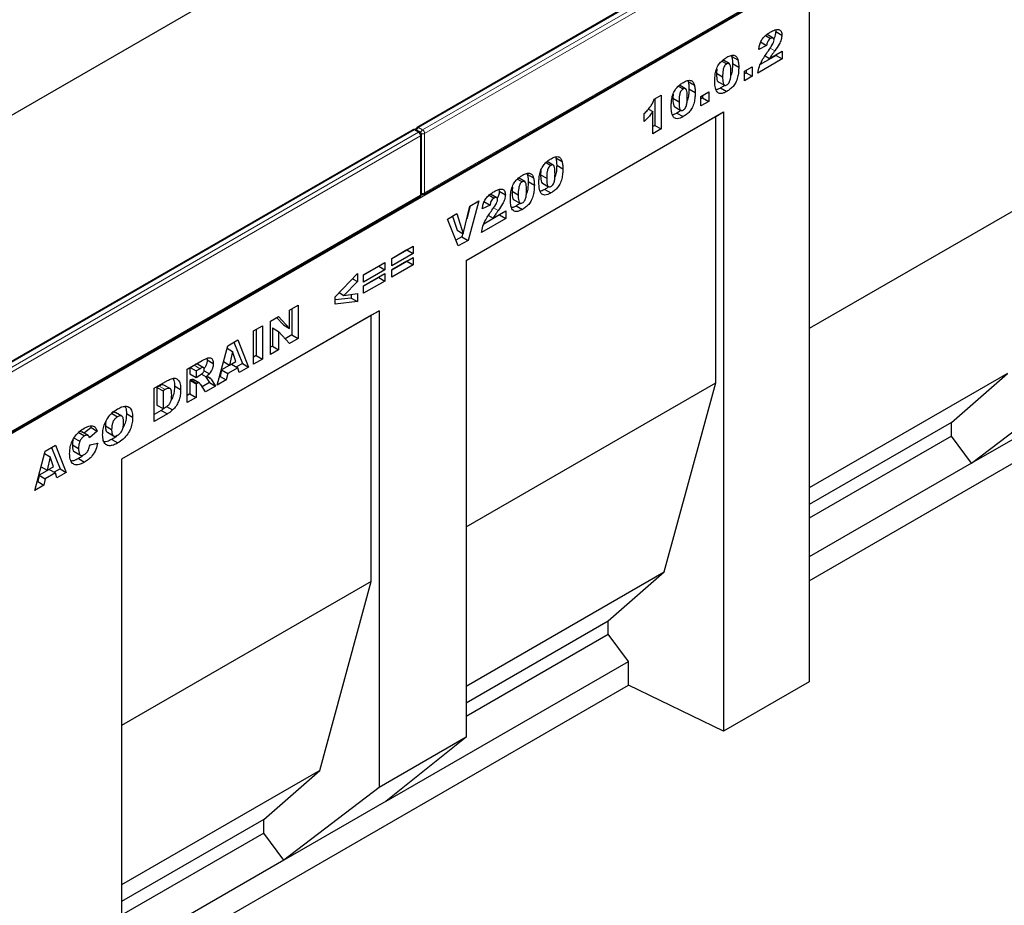
# Model space of a CAD drawing. Units: millimetres. Extents: x 0 to 420, y 0 to 297.
# Drawn here: x 121 to 155, y 34 to 65 of the extents above; entities that cross this region are included whole.
import ezdxf

# ---------------------------------------------------------------- set-up
doc = ezdxf.new("R2010")
doc.units = ezdxf.units.MM

msp = doc.modelspace()

# ---------------------------------------------------------------- linework, layer by layer
at = {"color": 7, "linetype": 'Continuous', "lineweight": 25}
for p, q in [((154.9363, 81.2069), (84.7914, 40.713)), ((169.9831, 81.4378), (134.7692, 61.1093)), ((170.3159, 79.1466), (99.6052, 38.3262)), ((135.0106, 58.8131), (170.2245, 79.1416)), ((148.2418, 65.1378), (148.2418, 42.0705)), ((146.7387, 64.2601), (146.91, 64.1612)), ((147.002, 64.1727), (146.7898, 64.2951)), ((147.0777, 64.4562), (147.0894, 64.4025)), ((147.0894, 64.4025), (147.3015, 64.28)), ((146.7744, 63.9196), (146.5044, 63.7881)), ((146.5623, 64.0421), (146.7744, 63.9196)), ((145.5628, 63.5822), (145.5776, 63.5462)), ((147.1022, 63.5818), (146.5593, 63.2683)), ((146.8765, 63.4737), (147.3144, 63.7265)), ((147.1022, 63.6041), (147.1022, 63.5818)), ((147.1022, 63.5818), (147.3144, 63.4593)), ((147.3144, 63.7265), (147.3144, 63.4593)), ((145.2392, 63.3868), (145.4039, 63.2917)), ((145.4882, 63.3021), (145.276, 63.4246)), ((145.5776, 63.5462), (145.7898, 63.4238)), ((145.6058, 63.298), (145.8179, 63.1756)), ((147.3144, 63.4593), (146.4787, 62.9769)), ((146.7206, 63.5637), (146.8765, 63.4737)), ((145.0621, 63.1127), (145.0529, 62.9715)), ((145.0529, 62.9715), (145.2651, 62.849)), ((146.0133, 63.0348), (146.2833, 63.1907)), ((146.0133, 62.7082), (146.0133, 63.0348)), ((146.0712, 62.9865), (146.0133, 62.9531)), ((146.0712, 63.0682), (146.0712, 62.9865)), ((146.0712, 62.9865), (146.2833, 62.8641)), ((146.2833, 63.1907), (146.2833, 62.8641)), ((143.9917, 62.4382), (143.7795, 62.5607)), ((144.0663, 62.7183), (144.0811, 62.6823)), ((144.0811, 62.6823), (144.2933, 62.5599)), ((145.1147, 62.6785), (145.3269, 62.5561)), ((146.2833, 62.8641), (146.0133, 62.7082)), ((143.5656, 62.2488), (143.5564, 62.1076)), ((143.7427, 62.5228), (143.9074, 62.4278)), ((144.1093, 62.4341), (144.3214, 62.3117)), ((144.5168, 62.1709), (144.7868, 62.3268)), ((144.7868, 62.3268), (144.7868, 62.0002)), ((145.1937, 62.4652), (145.4059, 62.3427)), ((142.9175, 62.079), (143.1489, 62.2126)), ((142.9367, 62.0902), (142.9367, 61.1771)), ((143.1489, 62.2126), (143.1489, 61.0546)), ((143.5564, 62.1076), (143.7686, 61.9851)), ((144.5168, 61.8443), (144.5168, 62.1709)), ((144.5747, 62.1226), (144.5168, 62.0892)), ((144.7868, 62.0002), (144.5168, 61.8443)), ((144.5747, 62.2043), (144.5747, 62.1226)), ((144.5747, 62.1226), (144.7868, 62.0002)), ((136.4564, 56.5379), (145.2961, 61.6409)), ((142.5703, 61.3145), (142.5703, 61.5817)), ((142.7198, 61.7401), (142.866, 61.6557)), ((142.866, 60.8913), (142.866, 61.6557)), ((143.6182, 61.8146), (143.8304, 61.6922)), ((143.6972, 61.6013), (143.9094, 61.4788)), ((145.0269, 61.4855), (145.2961, 61.6409)), ((145.2961, 61.6409), (145.2961, 40.37)), ((136.4564, 56.5379), (145.0269, 61.4855)), ((145.0269, 52.3402), (145.0269, 61.4855)), ((134.6277, 61.0276), (99.4138, 40.6991)), ((134.8692, 60.946), (134.7277, 61.0276)), ((142.9367, 61.1771), (142.866, 61.1363)), ((143.1489, 61.0546), (142.866, 60.8913)), ((142.9367, 61.1771), (143.1489, 61.0546)), ((134.9192, 58.818), (134.9192, 60.8594)), ((139.1992, 59.8999), (139.3639, 59.8049)), ((139.4482, 59.8153), (139.2361, 59.9378)), ((139.5228, 60.0954), (139.5377, 60.0594)), ((139.5377, 60.0594), (139.7498, 59.937)), ((138.5432, 59.5299), (138.558, 59.4939)), ((139.0221, 59.6259), (139.0129, 59.4847)), ((139.5658, 59.8112), (139.7779, 59.6888)), ((138.2196, 59.3344), (138.3842, 59.2394)), ((138.4685, 59.2498), (138.2564, 59.3722)), ((138.558, 59.4939), (138.7701, 59.3714)), ((138.5861, 59.2457), (138.7982, 59.1232)), ((139.0129, 59.4847), (139.2251, 59.3622)), ((139.0748, 59.1917), (139.2869, 59.0693)), ((137.5819, 58.9744), (137.5936, 58.9207)), ((137.5936, 58.9207), (137.8057, 58.7982)), ((138.0424, 59.0604), (138.0333, 58.9191)), ((138.0333, 58.9191), (138.2454, 58.7966)), ((139.1538, 58.9784), (139.3659, 58.8559)), ((156.8122, 59.1438), (148.2418, 54.1961)), ((99.6552, 38.4029), (134.8692, 58.7314)), ((136.8903, 58.5848), (136.5205, 57.2281)), ((136.5784, 58.4047), (136.8903, 58.5848)), ((137.0665, 58.5602), (137.2786, 58.4378)), ((137.2429, 58.7783), (137.4142, 58.6794)), ((137.5062, 58.6908), (137.294, 58.8133)), ((138.0951, 58.6262), (138.3072, 58.5037)), ((136.3568, 57.4542), (136.5784, 58.4047)), ((136.599, 58.4166), (136.4759, 57.965)), ((137.2786, 58.4378), (137.0086, 58.3063)), ((137.3807, 57.9919), (137.8186, 58.2447)), ((137.8186, 58.2447), (137.8186, 57.9775)), ((138.1741, 58.4128), (138.3862, 58.2904)), ((135.8104, 57.9614), (136.1318, 58.1469)), ((136.1869, 57.0355), (135.8104, 57.9614)), ((135.9867, 58.0631), (136.1447, 57.5767)), ((136.1318, 58.1469), (136.3568, 57.4542)), ((137.8186, 57.9775), (136.9829, 57.4951)), ((137.6064, 58.1), (137.0635, 57.7865)), ((137.2248, 58.0819), (137.3807, 57.9919)), ((137.6064, 58.1223), (137.6064, 58.1)), ((137.6064, 58.1), (137.8186, 57.9775)), ((136.1447, 57.5767), (136.3568, 57.4542)), ((136.3084, 57.3506), (136.1062, 57.2339)), ((136.5205, 57.2281), (136.1869, 57.0355)), ((136.3394, 57.4643), (136.3084, 57.3506)), ((136.3084, 57.3506), (136.5205, 57.2281)), ((133.8999, 56.6061), (134.6327, 57.0291)), ((134.4206, 56.8992), (133.8999, 56.5986)), ((134.4206, 56.9067), (134.4206, 56.8992)), ((134.4206, 56.8992), (134.6327, 56.7767)), ((134.6327, 57.0291), (134.6327, 56.7767)), ((134.6327, 56.7767), (133.8999, 56.3537)), ((133.8999, 56.2201), (134.6327, 56.6431)), ((133.8999, 56.3537), (133.8999, 56.6061)), ((134.4206, 56.5132), (133.8999, 56.2126)), ((134.4206, 56.5207), (134.4206, 56.5132)), ((134.4206, 56.5132), (134.6327, 56.3907)), ((134.6327, 56.6431), (134.6327, 56.3907)), ((136.4564, 56.5379), (136.4564, 40.1662)), ((132.9331, 56.048), (133.6659, 56.471)), ((133.4538, 56.3411), (132.9331, 56.0405)), ((133.6659, 56.2186), (132.9331, 55.7956)), ((133.4538, 56.3485), (133.4538, 56.3411)), ((133.4538, 56.3411), (133.6659, 56.2186)), ((133.6659, 56.471), (133.6659, 56.2186)), ((134.6327, 56.3907), (133.8999, 55.9677)), ((133.8999, 55.9677), (133.8999, 56.2201)), ((131.9535, 55.2929), (132.7248, 56.091)), ((132.7248, 55.8134), (132.256, 55.3379)), ((132.5526, 55.9128), (132.7248, 55.8134)), ((132.7248, 56.091), (132.7248, 55.8134)), ((132.9331, 55.662), (133.6659, 56.085)), ((132.9331, 55.7956), (132.9331, 56.048)), ((133.4538, 55.9551), (132.9331, 55.6545)), ((133.6659, 55.8326), (132.9331, 55.4096)), ((133.4538, 55.9625), (133.4538, 55.9551)), ((133.4538, 55.9551), (133.6659, 55.8326)), ((133.6659, 56.085), (133.6659, 55.8326)), ((132.9331, 55.4096), (132.9331, 55.662)), ((148.2418, 45.5403), (165.5986, 55.5602)), ((131.9535, 55.0361), (131.9535, 55.2929)), ((132.5127, 55.2485), (131.9535, 55.1833)), ((132.7248, 55.126), (131.9535, 55.0361)), ((132.0897, 55.4339), (132.256, 55.3379)), ((132.256, 55.3379), (132.7248, 55.4021)), ((132.5127, 55.373), (132.5127, 55.2485)), ((132.5127, 55.2485), (132.7248, 55.126)), ((132.7248, 55.4021), (132.7248, 55.126)), ((133.4647, 54.8109), (124.6251, 49.7078)), ((130.3901, 54.8323), (130.6858, 55.003)), ((130.3901, 54.1999), (130.3901, 54.8323)), ((130.4737, 54.8805), (130.4737, 53.9823)), ((130.6858, 55.003), (130.6858, 53.8598)), ((133.1956, 54.6554), (133.4647, 54.8109)), ((133.4647, 54.8109), (133.4647, 38.4392)), ((133.1956, 54.6554), (124.6251, 49.7078)), ((129.7344, 54.4538), (130.0153, 54.6159)), ((129.7344, 53.3106), (129.7344, 54.4538)), ((129.9483, 54.5772), (130.178, 54.3224)), ((130.0153, 54.6159), (130.3901, 54.1999)), ((133.1956, 45.5102), (133.1956, 54.6554)), ((129.1533, 54.1183), (129.4619, 54.2964)), ((129.1533, 52.9751), (129.1533, 54.1183)), ((129.2497, 54.174), (129.2497, 53.2757)), ((129.4619, 54.2964), (129.4619, 53.1533)), ((129.8051, 54.2252), (129.8051, 53.5964)), ((129.8051, 54.2252), (130.0173, 54.1028)), ((130.178, 54.3224), (130.3901, 54.1999)), ((128.2665, 53.6063), (128.6146, 53.8073)), ((128.6146, 53.8073), (128.9836, 52.8772)), ((130.0173, 54.1028), (130.0173, 53.4739)), ((130.3901, 53.6891), (130.0173, 54.1028)), ((130.4737, 53.9823), (130.2449, 53.8502)), ((130.6858, 53.8598), (130.3901, 53.6891)), ((130.4737, 53.9823), (130.6858, 53.8598)), ((127.9037, 52.2537), (128.2665, 53.6063)), ((128.2444, 53.5239), (128.4372, 53.4126)), ((128.4815, 53.7305), (128.7715, 52.9996)), ((129.8051, 53.5964), (129.7344, 53.5555)), ((130.0173, 53.4739), (129.7344, 53.3106)), ((129.8051, 53.5964), (130.0173, 53.4739)), ((126.8726, 52.8017), (127.3862, 53.0982)), ((127.551, 53.1774), (127.5604, 53.1249)), ((127.5604, 53.1249), (127.7725, 53.0025)), ((128.4372, 53.4126), (128.3323, 52.9466)), ((128.5463, 53.0701), (128.4372, 53.4126)), ((129.2497, 53.2757), (129.1533, 53.2201)), ((129.4619, 53.1533), (129.1533, 52.9751)), ((129.2497, 53.2757), (129.4619, 53.1533)), ((126.8726, 51.6585), (126.8726, 52.8017)), ((126.969, 52.8573), (126.969, 52.642)), ((126.9754, 52.861), (127.1811, 52.7422)), ((127.3173, 52.8209), (127.1811, 52.7422)), ((127.4397, 52.8561), (127.2275, 52.9786)), ((128.0549, 52.779), (128.0049, 52.5571)), ((128.3996, 52.978), (128.0549, 52.779)), ((128.0549, 52.779), (128.2671, 52.6565)), ((128.1221, 53.068), (128.3323, 52.9466)), ((128.6118, 52.8555), (128.2671, 52.6565)), ((128.3323, 52.9466), (128.5463, 53.0701)), ((128.3996, 52.978), (128.6118, 52.8555)), ((128.7715, 52.9996), (128.5668, 52.8815)), ((128.6618, 52.6914), (128.6118, 52.8555)), ((128.9836, 52.8772), (128.6618, 52.6914)), ((128.7715, 52.9996), (128.9836, 52.8772)), ((126.969, 52.642), (127.1811, 52.5196)), ((126.9961, 52.435), (126.969, 52.4193)), ((126.969, 52.4193), (126.969, 51.9591)), ((126.969, 52.4193), (127.1811, 52.2969)), ((126.9961, 52.435), (127.2082, 52.3125)), ((127.0822, 52.4447), (127.0712, 52.4521)), ((127.0712, 52.4521), (127.2834, 52.3297)), ((127.2956, 52.3243), (127.0834, 52.4467)), ((127.1811, 52.7422), (127.1811, 52.5196)), ((127.1811, 52.5196), (127.3119, 52.595)), ((127.3633, 52.6326), (127.5268, 52.5382)), ((127.4562, 52.7518), (127.6371, 52.6473)), ((127.5053, 52.5506), (127.6375, 52.345)), ((127.6968, 52.4602), (127.8497, 52.2226)), ((128.217, 52.4346), (127.9037, 52.2537)), ((128.0049, 52.5571), (127.9814, 52.5435)), ((128.0049, 52.5571), (128.217, 52.4346)), ((128.2671, 52.6565), (128.217, 52.4346)), ((155.0436, 52.6516), (148.2418, 48.725)), ((153.1212, 50.9699), (155.0436, 52.6516)), ((125.7386, 52.147), (126.194, 52.4099)), ((125.7386, 51.0039), (125.7386, 52.147)), ((125.9108, 52.2241), (125.835, 52.1804)), ((125.835, 52.1804), (125.835, 51.5717)), ((125.835, 52.1804), (126.0472, 52.0579)), ((126.1229, 52.1017), (126.0472, 52.0579)), ((126.2866, 52.1372), (126.0745, 52.2596)), ((126.4393, 52.2288), (126.6514, 52.1064)), ((127.2082, 52.3125), (127.1811, 52.2969)), ((127.1811, 52.2969), (127.1811, 51.8366)), ((127.5015, 52.0216), (127.3388, 52.2742)), ((127.6375, 52.345), (127.3865, 52.2001)), ((127.8497, 52.2226), (127.5015, 52.0216)), ((127.6375, 52.345), (127.8497, 52.2226)), ((136.4564, 47.3926), (145.0269, 52.3402)), ((143.2582, 45.8481), (145.0269, 52.3402)), ((126.0472, 52.0579), (126.0472, 51.4492)), ((126.969, 51.9591), (126.8726, 51.9034)), ((127.1811, 51.8366), (126.8726, 51.6585)), ((126.969, 51.9591), (127.1811, 51.8366)), ((153.8132, 49.5732), (157.0814, 52.0728)), ((125.835, 51.5717), (126.0472, 51.4492)), ((126.0472, 51.4492), (126.1217, 51.4923)), ((126.1645, 51.5257), (126.3766, 51.4033)), ((157.2848, 51.5773), (153.8132, 49.5732)), ((124.2719, 51.2928), (124.484, 51.1704)), ((124.6281, 51.1903), (124.416, 51.3128)), ((124.7885, 51.2805), (125.0007, 51.158)), ((125.9819, 51.3893), (125.7386, 51.2488)), ((126.194, 51.2668), (125.7386, 51.0039)), ((125.9819, 51.3893), (126.194, 51.2668)), ((123.5774, 50.7992), (123.3415, 50.6014)), ((123.5521, 50.8498), (123.5774, 50.7992)), ((123.5774, 50.7992), (123.7896, 50.6767)), ((124.0686, 50.8556), (124.2807, 50.7331)), ((153.1212, 50.9699), (148.2418, 48.1531)), ((153.1212, 50.5069), (153.1212, 50.9699)), ((122.976, 50.4503), (123.1881, 50.3279)), ((123.1337, 50.6358), (123.3458, 50.5133)), ((123.4706, 50.5269), (123.2584, 50.6493)), ((123.7896, 50.6767), (123.5196, 50.4503)), ((124.1333, 50.6368), (124.3455, 50.5144)), ((124.2847, 50.3946), (124.4968, 50.2722)), ((153.1212, 50.5069), (148.2418, 47.6901)), ((153.8132, 49.5732), (153.1212, 50.5069)), ((122.0028, 49.9904), (122.3509, 50.1914)), ((122.2178, 50.1145), (122.5078, 49.3837)), ((122.3509, 50.1914), (122.7199, 49.2612)), ((122.9346, 50.2063), (123.1468, 50.0839)), ((123.5325, 50.2054), (123.8024, 50.2675)), ((121.64, 48.6378), (122.0028, 49.9904)), ((121.9807, 49.908), (122.1735, 49.7967)), ((122.1735, 49.7967), (122.0687, 49.3307)), ((122.2826, 49.4542), (122.1735, 49.7967)), ((122.9946, 49.9728), (123.2067, 49.8504)), ((123.1413, 49.7346), (123.3535, 49.6121)), ((121.8584, 49.452), (122.0687, 49.3307)), ((122.0687, 49.3307), (122.2826, 49.4542)), ((122.5078, 49.3837), (122.3031, 49.2655)), ((122.5078, 49.3837), (122.7199, 49.2612)), ((124.6251, 49.7078), (124.6251, 28.4369)), ((153.8132, 49.5732), (148.2418, 46.3568)), ((121.7912, 49.163), (121.7412, 48.9412)), ((122.136, 49.362), (121.7912, 49.163)), ((121.7912, 49.163), (122.0034, 49.0406)), ((122.0034, 49.0406), (121.9534, 48.8187)), ((122.3481, 49.2396), (122.0034, 49.0406)), ((122.136, 49.362), (122.3481, 49.2396)), ((122.3981, 49.0755), (122.3481, 49.2396)), ((122.7199, 49.2612), (122.3981, 49.0755)), ((121.9534, 48.8187), (121.64, 48.6378)), ((121.7412, 48.9412), (121.7177, 48.9276)), ((121.7412, 48.9412), (121.9534, 48.8187)), ((136.4564, 41.9215), (143.2582, 45.8481)), ((141.3358, 44.1664), (143.2582, 45.8481)), ((133.1956, 45.5102), (124.6251, 40.5625)), ((131.4269, 39.018), (133.1956, 45.5102)), ((136.4564, 41.3496), (141.3358, 44.1664)), ((141.3358, 43.7034), (141.3358, 44.1664)), ((136.4564, 40.8866), (141.3358, 43.7034)), ((142.0279, 42.7696), (141.3358, 43.7034)), ((133.7141, 37.9702), (142.0279, 42.7696)), ((142.0279, 41.9531), (142.0279, 42.7696)), ((124.6251, 31.9067), (142.0279, 41.9531)), ((145.2961, 40.37), (142.0279, 41.9531)), ((148.2418, 42.0705), (145.2961, 40.37)), ((136.4564, 40.1662), (133.4647, 38.4392)), ((136.4564, 40.1662), (133.7141, 37.9702)), ((131.4269, 39.018), (124.6251, 35.0914)), ((129.5045, 37.3363), (131.4269, 39.018)), ((133.4647, 38.4392), (130.1966, 35.9396)), ((133.7141, 37.9702), (130.1966, 35.9396)), ((129.5045, 37.3363), (124.6251, 34.5195)), ((129.5045, 36.8733), (129.5045, 37.3363)), ((129.5045, 36.8733), (124.6251, 34.0565)), ((130.1966, 35.9396), (129.5045, 36.8733)), ((130.1966, 35.9396), (124.6251, 32.7232))]:
    msp.add_line(p, q, dxfattribs=at)
at = {"color": 8, "linetype": 'Continuous', "lineweight": 18}
for p, q in [((170.0331, 81.4329), (134.8192, 61.1043)), ((134.9606, 61.0227), (170.1745, 81.3512)), ((170.2452, 81.2288), (135.0313, 60.9002)), ((135.0313, 58.8588), (170.2452, 79.1874)), ((146.8931, 63.8276), (147.0544, 63.7345)), ((134.6777, 61.0227), (99.4638, 40.6941)), ((99.6052, 40.6125), (134.8192, 60.941)), ((134.8192, 60.941), (134.6777, 61.0227)), ((134.8192, 61.1043), (134.9606, 61.0227)), ((135.0313, 60.9002), (135.0313, 58.8588)), ((134.8899, 60.8186), (99.676, 40.49)), ((134.8899, 58.7772), (134.8899, 60.8186)), ((99.676, 38.4486), (134.8899, 58.7772)), ((137.3973, 58.3458), (137.5586, 58.2526)), ((127.1116, 52.9396), (127.3173, 52.8209)), ((127.5556, 52.5417), (127.6968, 52.4602)), ((125.9108, 52.2241), (126.1229, 52.1017))]:
    msp.add_line(p, q, dxfattribs=at)
at = {"color": 7, "linetype": 'Continuous', "lineweight": 25}
for centre, start, end in [((134.6777, 60.941), 60.00269, 119.99731), ((134.8192, 61.0227), 119.99731, 174.73073), ((134.8192, 60.8594), 0, 60.00269), ((134.8192, 58.818), 299.99731, 0), ((134.9606, 58.8997), 245.2639, 299.99731)]:
    msp.add_arc(centre, 0.1, start, end, dxfattribs=at)
at = {"color": 8, "linetype": 'Continuous', "lineweight": 18}
for centre, radius, start, end in [((134.6484, 60.9818), 0.0503, 54.38242, 114.30712), ((134.707, 60.9818), 0.0503, 65.69288, 125.61758), ((134.9052, 60.9722), 0.1576, 123.07926, 164.98026), ((134.7899, 61.0634), 0.0503, 54.38242, 114.30712), ((134.8485, 60.9001), 0.0503, 65.69288, 125.61758), ((134.7364, 60.8116), 0.1537, 2.60548, 57.39452), ((135.0465, 60.8907), 0.1575, 123.04656, 166.79201), ((134.9599, 61.0406), 0.1575, 253.21015, 296.94902), ((134.8778, 60.8932), 0.1537, 2.60548, 57.39452), ((134.8691, 60.8644), 0.0503, 294.37466, 354.3052), ((134.9599, 58.9994), 0.1577, 255.02063, 296.9163), ((134.9837, 58.8528), 0.048, 304.05635, 7.25583), ((134.8409, 58.7718), 0.0493, 305.01333, 6.29885), ((134.8691, 58.823), 0.0503, 294.37466, 354.3052)]:
    msp.add_arc(centre, radius, start, end, dxfattribs=at)
at = {"color": 7, "linetype": 'Continuous', "lineweight": 25}
for points, knots in [([(146.5044, 63.7881), (146.5106, 63.8321), (146.5228, 63.9199), (146.5709, 64.0606), (146.661, 64.1965), (146.7774, 64.3035), (146.8611, 64.3543), (146.903, 64.3798)], [0, 0, 0, 0, 0.1870782, 0.3734517, 0.5597573, 0.7794419, 1, 1, 1, 1]), ([(146.903, 64.3798), (146.9548, 64.4084), (147.0582, 64.4653), (147.1968, 64.4841), (147.2863, 64.4124), (147.2965, 64.3242), (147.3015, 64.28)], [0, 0, 0, 0, 0.2815196, 0.5606725, 0.7803574, 1, 1, 1, 1]), ([(147.0894, 64.4025), (147.0852, 64.3512), (147.0784, 64.2684), (147.0366, 64.1828), (147.0208, 64.1503)], [0, 0, 0, 0, 0.6205271, 1, 1, 1, 1]), ([(147.3015, 64.28), (147.2962, 64.2289), (147.2854, 64.1264), (147.1941, 63.9316), (147.1075, 63.8093), (147.0544, 63.7345)], [0, 0, 0, 0, 0.2791343, 0.5589666, 1, 1, 1, 1]), ([(146.91, 64.1612), (146.8895, 64.1472), (146.8485, 64.1192), (146.7899, 64.0264), (146.7803, 63.9601), (146.7744, 63.9196)], [0, 0, 0, 0, 0.2805495, 0.5594483, 1, 1, 1, 1]), ([(146.8365, 63.7429), (146.8818, 63.8073), (146.9449, 63.8969), (147.0168, 64.0241), (147.0266, 64.0804), (147.0315, 64.1084)], [0, 0, 0, 0, 0.5616127, 0.7817748, 1, 1, 1, 1]), ([(147.0315, 64.1084), (147.0291, 64.1264), (147.0241, 64.1625), (146.9889, 64.1817), (146.9498, 64.1813), (146.9233, 64.1679), (146.91, 64.1612)], [0, 0, 0, 0, 0.2789123, 0.5585922, 0.7791416, 1, 1, 1, 1]), ([(145.4133, 63.5198), (145.4609, 63.5451), (145.5559, 63.5954), (145.6771, 63.5931), (145.7565, 63.5283), (145.7787, 63.4586), (145.7898, 63.4238)], [0, 0, 0, 0, 0.28047547, 0.55956549, 0.77964098, 1, 1, 1, 1]), ([(146.4787, 62.9769), (146.491, 63.05), (146.5157, 63.1962), (146.6433, 63.4657), (146.7632, 63.6377), (146.8365, 63.7429)], [0, 0, 0, 0, 0.2795582, 0.5592499, 1, 1, 1, 1]), ([(147.0544, 63.7345), (147.0333, 63.7058), (146.9985, 63.6587), (146.9506, 63.5922), (146.9125, 63.5336), (146.8885, 63.4937), (146.8765, 63.4737)], [0, 0, 0, 0, 0.3400225, 0.56003033, 0.78000434, 1, 1, 1, 1]), ([(144.9951, 62.6966), (144.9963, 62.7518), (144.9989, 62.8622), (145.0263, 63.0387), (145.0912, 63.2135), (145.1945, 63.3519), (145.3021, 63.4506), (145.3762, 63.4968), (145.4133, 63.5198)], [0, 0, 0, 0, 0.1871595, 0.3740638, 0.5598195, 0.7062514, 0.8530013, 1, 1, 1, 1]), ([(145.4039, 63.2917), (145.3878, 63.2808), (145.3557, 63.259), (145.3019, 63.1821), (145.2664, 63.0332), (145.2656, 62.9228), (145.2651, 62.849)], [0, 0, 0, 0, 0.1249457, 0.2496022, 0.4981877, 1, 1, 1, 1]), ([(145.5479, 63.0039), (145.5477, 63.0794), (145.5474, 63.1922), (145.5082, 63.2999), (145.4533, 63.315), (145.4203, 63.2995), (145.4039, 63.2917)], [0, 0, 0, 0, 0.5018863, 0.7503493, 0.8750599, 1, 1, 1, 1]), ([(145.6058, 63.298), (145.6039, 63.2424), (145.6001, 63.1312), (145.5858, 62.9913), (145.5531, 62.9084), (145.5446, 62.8868)], [0, 0, 0, 0, 0.4255124, 0.8505798, 1, 1, 1, 1]), ([(145.5776, 63.5462), (145.5868, 63.5027), (145.603, 63.4248), (145.6049, 63.3368), (145.6058, 63.298)], [0, 0, 0, 0, 0.5599148, 1, 1, 1, 1]), ([(145.7898, 63.4238), (145.7989, 63.3802), (145.8152, 63.3024), (145.8171, 63.2143), (145.8179, 63.1756)], [0, 0, 0, 0, 0.5599148, 1, 1, 1, 1]), ([(145.0529, 62.9715), (145.0545, 62.9002), (145.057, 62.7935), (145.0849, 62.6885), (145.1132, 62.6812), (145.1157, 62.6806)], [0, 0, 0, 0, 0.6480464, 0.969235, 1, 1, 1, 1]), ([(145.4055, 62.5652), (145.4214, 62.5762), (145.4532, 62.5982), (145.4934, 62.6546), (145.5191, 62.7163), (145.5387, 62.7975), (145.5467, 62.8936), (145.5475, 62.9671), (145.5479, 63.0039)], [0, 0, 0, 0, 0.1246586, 0.2492333, 0.3740938, 0.4992288, 0.7494817, 1, 1, 1, 1]), ([(145.8179, 63.1756), (145.8166, 63.1199), (145.8141, 63.0086), (145.7867, 62.8311), (145.7277, 62.6556), (145.6268, 62.5115), (145.5179, 62.4125), (145.4432, 62.366), (145.4059, 62.3427)], [0, 0, 0, 0, 0.18711741, 0.37403908, 0.56018503, 0.70637362, 0.85304633, 1, 1, 1, 1]), ([(143.4986, 61.8327), (143.4998, 61.8879), (143.5024, 61.9983), (143.5298, 62.1748), (143.5947, 62.3496), (143.698, 62.488), (143.8056, 62.5867), (143.8797, 62.6328), (143.9168, 62.6559)], [0, 0, 0, 0, 0.1871595, 0.3740638, 0.5598195, 0.7062514, 0.8530013, 1, 1, 1, 1]), ([(143.9168, 62.6559), (143.9644, 62.6812), (144.0594, 62.7315), (144.1806, 62.7292), (144.26, 62.6644), (144.2822, 62.5947), (144.2933, 62.5599)], [0, 0, 0, 0, 0.2804755, 0.5595655, 0.779641, 1, 1, 1, 1]), ([(144.0811, 62.6823), (144.0903, 62.6388), (144.1065, 62.5609), (144.1084, 62.4729), (144.1093, 62.4341)], [0, 0, 0, 0, 0.5599148, 1, 1, 1, 1]), ([(144.2933, 62.5599), (144.3024, 62.5163), (144.3187, 62.4385), (144.3206, 62.3504), (144.3214, 62.3117)], [0, 0, 0, 0, 0.5599148, 1, 1, 1, 1]), ([(145.072, 62.3295), (145.0564, 62.356), (145.0251, 62.409), (145.0009, 62.5355), (144.9973, 62.6355), (144.9951, 62.6966)], [0, 0, 0, 0, 0.2795727, 0.5597722, 1, 1, 1, 1]), ([(145.2651, 62.849), (145.2654, 62.7752), (145.266, 62.6648), (145.3051, 62.5614), (145.3571, 62.5431), (145.3894, 62.5578), (145.4055, 62.5652)], [0, 0, 0, 0, 0.50174567, 0.75042377, 0.87517189, 1, 1, 1, 1]), ([(143.9074, 62.4278), (143.8913, 62.4169), (143.8592, 62.3951), (143.8054, 62.3182), (143.7699, 62.1693), (143.7691, 62.0589), (143.7686, 61.9851)], [0, 0, 0, 0, 0.1249457, 0.2496022, 0.4981877, 1, 1, 1, 1]), ([(144.0514, 62.14), (144.0512, 62.2155), (144.0509, 62.3282), (144.0118, 62.436), (143.9568, 62.4511), (143.9239, 62.4356), (143.9074, 62.4278)], [0, 0, 0, 0, 0.50188626, 0.75034934, 0.87505985, 1, 1, 1, 1]), ([(144.3214, 62.3117), (144.3201, 62.256), (144.3176, 62.1447), (144.2902, 61.9672), (144.2312, 61.7916), (144.1303, 61.6476), (144.0214, 61.5486), (143.9467, 61.5021), (143.9094, 61.4788)], [0, 0, 0, 0, 0.1871174, 0.3740391, 0.560185, 0.7063736, 0.8530463, 1, 1, 1, 1]), ([(144.1093, 62.4341), (144.1074, 62.3785), (144.1036, 62.2673), (144.0893, 62.1274), (144.0566, 62.0444), (144.0481, 62.0229)], [0, 0, 0, 0, 0.4255124, 0.8505798, 1, 1, 1, 1]), ([(145.1937, 62.4652), (145.1573, 62.4442), (145.1028, 62.4128), (145.0519, 62.4052), (145.035, 62.4026)], [0, 0, 0, 0, 0.66749728, 1, 1, 1, 1]), ([(145.4059, 62.3427), (145.3698, 62.3233), (145.2978, 62.2846), (145.2006, 62.2634), (145.1235, 62.2809), (145.0892, 62.3133), (145.072, 62.3295)], [0, 0, 0, 0, 0.2803107, 0.5598886, 0.7799214, 1, 1, 1, 1]), ([(145.3242, 62.5576), (145.3179, 62.5516), (145.2761, 62.5117), (145.2316, 62.4865), (145.1937, 62.4652)], [0, 0, 0, 0, 0.15037424, 1, 1, 1, 1]), ([(142.5703, 61.5817), (142.6098, 61.6197), (142.6887, 61.6957), (142.7903, 61.8209), (142.8683, 61.9524), (142.9011, 62.0368), (142.9175, 62.079)], [0, 0, 0, 0, 0.28025568, 0.56006948, 0.78003539, 1, 1, 1, 1]), ([(143.5564, 62.1076), (143.558, 62.0363), (143.5605, 61.9296), (143.5885, 61.8246), (143.6167, 61.8173), (143.6192, 61.8167)], [0, 0, 0, 0, 0.6480464, 0.969235, 1, 1, 1, 1]), ([(143.7686, 61.9851), (143.7689, 61.9113), (143.7695, 61.8008), (143.8086, 61.6975), (143.8606, 61.6792), (143.8929, 61.6939), (143.909, 61.7013)], [0, 0, 0, 0, 0.5017457, 0.7504238, 0.8751719, 1, 1, 1, 1]), ([(143.909, 61.7013), (143.9249, 61.7123), (143.9567, 61.7343), (143.9969, 61.7907), (144.0226, 61.8524), (144.0422, 61.9336), (144.0502, 62.0297), (144.051, 62.1032), (144.0514, 62.14)], [0, 0, 0, 0, 0.1246586, 0.2492333, 0.3740938, 0.4992288, 0.7494817, 1, 1, 1, 1]), ([(142.866, 61.6557), (142.8147, 61.5851), (142.723, 61.459), (142.617, 61.3587), (142.5703, 61.3145)], [0, 0, 0, 0, 0.5596478, 1, 1, 1, 1]), ([(143.5755, 61.4656), (143.5599, 61.4921), (143.5286, 61.5451), (143.5044, 61.6716), (143.5008, 61.7716), (143.4986, 61.8327)], [0, 0, 0, 0, 0.2795727, 0.5597722, 1, 1, 1, 1]), ([(143.6972, 61.6013), (143.6608, 61.5803), (143.6063, 61.5489), (143.5554, 61.5412), (143.5385, 61.5387)], [0, 0, 0, 0, 0.6674973, 1, 1, 1, 1]), ([(143.8323, 61.698), (143.8245, 61.6905), (143.7812, 61.6489), (143.7351, 61.6227), (143.6972, 61.6013)], [0, 0, 0, 0, 0.18038, 1, 1, 1, 1]), ([(143.9094, 61.4788), (143.8733, 61.4594), (143.8013, 61.4207), (143.7041, 61.3995), (143.627, 61.417), (143.5927, 61.4494), (143.5755, 61.4656)], [0, 0, 0, 0, 0.2803107, 0.5598886, 0.7799214, 1, 1, 1, 1]), ([(138.9551, 59.2098), (138.9564, 59.265), (138.9589, 59.3754), (138.9864, 59.5519), (139.0513, 59.7267), (139.1545, 59.8651), (139.2621, 59.9638), (139.3362, 60.01), (139.3733, 60.033)], [0, 0, 0, 0, 0.1871595, 0.3740638, 0.5598195, 0.7062514, 0.8530013, 1, 1, 1, 1]), ([(139.3733, 60.033), (139.421, 60.0583), (139.516, 60.1086), (139.6371, 60.1063), (139.7165, 60.0415), (139.7387, 59.9718), (139.7498, 59.937)], [0, 0, 0, 0, 0.28047547, 0.55956549, 0.77964098, 1, 1, 1, 1]), ([(139.5377, 60.0594), (139.5468, 60.0159), (139.5631, 59.938), (139.5649, 59.85), (139.5658, 59.8112)], [0, 0, 0, 0, 0.55991482, 1, 1, 1, 1]), ([(139.7498, 59.937), (139.7589, 59.8934), (139.7752, 59.8156), (139.7771, 59.7275), (139.7779, 59.6888)], [0, 0, 0, 0, 0.55991482, 1, 1, 1, 1]), ([(138.3937, 59.4675), (138.4413, 59.4927), (138.5363, 59.543), (138.6575, 59.5408), (138.7368, 59.4759), (138.759, 59.4063), (138.7701, 59.3714)], [0, 0, 0, 0, 0.28047547, 0.55956549, 0.77964098, 1, 1, 1, 1]), ([(139.3639, 59.8049), (139.3478, 59.794), (139.3157, 59.7722), (139.2619, 59.6953), (139.2264, 59.5464), (139.2256, 59.436), (139.2251, 59.3622)], [0, 0, 0, 0, 0.1249457, 0.2496022, 0.4981877, 1, 1, 1, 1]), ([(139.5079, 59.5171), (139.5077, 59.5926), (139.5074, 59.7053), (139.4683, 59.8131), (139.4133, 59.8282), (139.3804, 59.8127), (139.3639, 59.8049)], [0, 0, 0, 0, 0.50188626, 0.75034934, 0.87505985, 1, 1, 1, 1]), ([(139.3655, 59.0784), (139.3814, 59.0894), (139.4132, 59.1114), (139.4534, 59.1678), (139.4791, 59.2295), (139.4987, 59.3107), (139.5067, 59.4068), (139.5075, 59.4803), (139.5079, 59.5171)], [0, 0, 0, 0, 0.1246586, 0.2492333, 0.3740938, 0.4992288, 0.7494817, 1, 1, 1, 1]), ([(139.7779, 59.6888), (139.7766, 59.6331), (139.7741, 59.5218), (139.7467, 59.3443), (139.6877, 59.1688), (139.5868, 59.0247), (139.4779, 58.9257), (139.4032, 58.8792), (139.3659, 58.8559)], [0, 0, 0, 0, 0.1871174, 0.3740391, 0.560185, 0.7063736, 0.8530463, 1, 1, 1, 1]), ([(139.5658, 59.8112), (139.5639, 59.7556), (139.5601, 59.6444), (139.5458, 59.5045), (139.5132, 59.4216), (139.5047, 59.4)], [0, 0, 0, 0, 0.42551245, 0.85057977, 1, 1, 1, 1]), ([(137.9754, 58.6443), (137.9767, 58.6995), (137.9792, 58.8098), (138.0067, 58.9864), (138.0716, 59.1612), (138.1748, 59.2995), (138.2824, 59.3983), (138.3566, 59.4444), (138.3937, 59.4675)], [0, 0, 0, 0, 0.1871595, 0.3740638, 0.5598195, 0.7062514, 0.8530013, 1, 1, 1, 1]), ([(138.3842, 59.2394), (138.3681, 59.2284), (138.336, 59.2066), (138.2822, 59.1298), (138.2467, 58.9808), (138.2459, 58.8705), (138.2454, 58.7966)], [0, 0, 0, 0, 0.1249457, 0.2496022, 0.4981877, 1, 1, 1, 1]), ([(138.5283, 58.9516), (138.5281, 59.027), (138.5277, 59.1398), (138.4886, 59.2476), (138.4336, 59.2627), (138.4007, 59.2471), (138.3842, 59.2394)], [0, 0, 0, 0, 0.5018863, 0.7503493, 0.8750599, 1, 1, 1, 1]), ([(138.5861, 59.2457), (138.5842, 59.1901), (138.5805, 59.0789), (138.5662, 58.939), (138.5335, 58.856), (138.525, 58.8344)], [0, 0, 0, 0, 0.4255124, 0.8505798, 1, 1, 1, 1]), ([(138.558, 59.4939), (138.5671, 59.4503), (138.5834, 59.3725), (138.5853, 59.2844), (138.5861, 59.2457)], [0, 0, 0, 0, 0.55991482, 1, 1, 1, 1]), ([(138.7701, 59.3714), (138.7792, 59.3278), (138.7955, 59.25), (138.7974, 59.162), (138.7982, 59.1232)], [0, 0, 0, 0, 0.55991482, 1, 1, 1, 1]), ([(139.032, 58.8427), (139.0164, 58.8692), (138.9851, 58.9222), (138.9609, 59.0487), (138.9573, 59.1487), (138.9551, 59.2098)], [0, 0, 0, 0, 0.2795727, 0.5597722, 1, 1, 1, 1]), ([(139.0129, 59.4847), (139.0146, 59.4134), (139.017, 59.3067), (139.045, 59.2017), (139.0732, 59.1944), (139.0757, 59.1938)], [0, 0, 0, 0, 0.6480464, 0.969235, 1, 1, 1, 1]), ([(139.2251, 59.3622), (139.2255, 59.2884), (139.226, 59.1779), (139.2652, 59.0746), (139.3171, 59.0563), (139.3494, 59.071), (139.3655, 59.0784)], [0, 0, 0, 0, 0.50174567, 0.75042377, 0.87517189, 1, 1, 1, 1]), ([(137.0086, 58.3063), (137.0148, 58.3503), (137.027, 58.4381), (137.0751, 58.5788), (137.1652, 58.7147), (137.2816, 58.8217), (137.3653, 58.8725), (137.4072, 58.898)], [0, 0, 0, 0, 0.1870782, 0.3734517, 0.5597573, 0.7794419, 1, 1, 1, 1]), ([(137.4072, 58.898), (137.459, 58.9266), (137.5623, 58.9835), (137.701, 59.0023), (137.7905, 58.9306), (137.8007, 58.8423), (137.8057, 58.7982)], [0, 0, 0, 0, 0.2815196, 0.5606725, 0.7803574, 1, 1, 1, 1]), ([(137.5936, 58.9207), (137.5894, 58.8694), (137.5826, 58.7866), (137.5408, 58.701), (137.525, 58.6685)], [0, 0, 0, 0, 0.62052711, 1, 1, 1, 1]), ([(138.0333, 58.9191), (138.0349, 58.8478), (138.0373, 58.7412), (138.0653, 58.6361), (138.0936, 58.6288), (138.0961, 58.6282)], [0, 0, 0, 0, 0.6480464, 0.969235, 1, 1, 1, 1]), ([(138.3858, 58.5128), (138.4017, 58.5238), (138.4335, 58.5459), (138.4737, 58.6023), (138.4994, 58.6639), (138.519, 58.7452), (138.527, 58.8413), (138.5278, 58.9148), (138.5283, 58.9516)], [0, 0, 0, 0, 0.1246586, 0.2492333, 0.3740938, 0.4992288, 0.7494817, 1, 1, 1, 1]), ([(138.7982, 59.1232), (138.797, 59.0675), (138.7944, 58.9563), (138.7671, 58.7788), (138.7081, 58.6032), (138.6071, 58.4592), (138.4982, 58.3602), (138.4236, 58.3136), (138.3862, 58.2904)], [0, 0, 0, 0, 0.1871174, 0.3740391, 0.560185, 0.7063736, 0.8530463, 1, 1, 1, 1]), ([(139.1538, 58.9784), (139.1173, 58.9574), (139.0628, 58.926), (139.0119, 58.9184), (138.995, 58.9158)], [0, 0, 0, 0, 0.6674973, 1, 1, 1, 1]), ([(139.3659, 58.8559), (139.3298, 58.8365), (139.2578, 58.7978), (139.1606, 58.7766), (139.0835, 58.7941), (139.0492, 58.8265), (139.032, 58.8427)], [0, 0, 0, 0, 0.2803107, 0.5598886, 0.7799214, 1, 1, 1, 1]), ([(139.2843, 59.0708), (139.278, 59.0648), (139.2362, 59.0249), (139.1916, 58.9997), (139.1538, 58.9784)], [0, 0, 0, 0, 0.1503742, 1, 1, 1, 1]), ([(137.4142, 58.6794), (137.3937, 58.6653), (137.3527, 58.6374), (137.2941, 58.5446), (137.2845, 58.4783), (137.2786, 58.4378)], [0, 0, 0, 0, 0.2805495, 0.5594483, 1, 1, 1, 1]), ([(137.3407, 58.2611), (137.386, 58.3255), (137.4491, 58.4151), (137.521, 58.5423), (137.5308, 58.5986), (137.5357, 58.6266)], [0, 0, 0, 0, 0.5616127, 0.7817748, 1, 1, 1, 1]), ([(137.5357, 58.6266), (137.5333, 58.6446), (137.5283, 58.6807), (137.4931, 58.6999), (137.454, 58.6995), (137.4275, 58.6861), (137.4142, 58.6794)], [0, 0, 0, 0, 0.2789123, 0.5585922, 0.7791416, 1, 1, 1, 1]), ([(137.8057, 58.7982), (137.8004, 58.747), (137.7896, 58.6446), (137.6983, 58.4498), (137.6117, 58.3275), (137.5586, 58.2526)], [0, 0, 0, 0, 0.2791343, 0.5589666, 1, 1, 1, 1]), ([(138.0524, 58.2772), (138.0367, 58.3036), (138.0054, 58.3567), (137.9812, 58.4831), (137.9776, 58.5831), (137.9754, 58.6443)], [0, 0, 0, 0, 0.2795727, 0.5597722, 1, 1, 1, 1]), ([(138.3092, 58.5096), (138.3014, 58.5021), (138.2581, 58.4605), (138.2119, 58.4343), (138.1741, 58.4128)], [0, 0, 0, 0, 0.18038, 1, 1, 1, 1]), ([(138.2454, 58.7966), (138.2458, 58.7228), (138.2464, 58.6124), (138.2855, 58.5091), (138.3375, 58.4907), (138.3697, 58.5054), (138.3858, 58.5128)], [0, 0, 0, 0, 0.50174567, 0.75042377, 0.87517189, 1, 1, 1, 1]), ([(136.9829, 57.4951), (136.9952, 57.5682), (137.0199, 57.7144), (137.1475, 57.9839), (137.2674, 58.1559), (137.3407, 58.2611)], [0, 0, 0, 0, 0.2795582, 0.5592499, 1, 1, 1, 1]), ([(137.5586, 58.2526), (137.5375, 58.224), (137.5027, 58.1768), (137.4548, 58.1104), (137.4167, 58.0518), (137.3927, 58.0119), (137.3807, 57.9919)], [0, 0, 0, 0, 0.3400225, 0.5600303, 0.7800043, 1, 1, 1, 1]), ([(138.1741, 58.4128), (138.1377, 58.3919), (138.0831, 58.3605), (138.0323, 58.3528), (138.0154, 58.3502)], [0, 0, 0, 0, 0.6674973, 1, 1, 1, 1]), ([(138.3862, 58.2904), (138.3502, 58.271), (138.2782, 58.2322), (138.1809, 58.211), (138.1038, 58.2285), (138.0695, 58.2609), (138.0524, 58.2772)], [0, 0, 0, 0, 0.2803107, 0.5598886, 0.7799214, 1, 1, 1, 1]), ([(127.3862, 53.0982), (127.4201, 53.117), (127.4879, 53.1546), (127.5892, 53.1986), (127.689, 53.2036), (127.7615, 53.135), (127.7689, 53.0467), (127.7725, 53.0025)], [0, 0, 0, 0, 0.1875853, 0.3749963, 0.5612882, 0.7803241, 1, 1, 1, 1]), ([(127.5604, 53.1249), (127.5586, 53.0928), (127.555, 53.0287), (127.5223, 52.9199), (127.4792, 52.8558), (127.4574, 52.8234)], [0, 0, 0, 0, 0.3319884, 0.6634624, 1, 1, 1, 1]), ([(127.2271, 52.9779), (127.2263, 52.9787), (127.2203, 52.9841), (127.1944, 52.9855), (127.1674, 52.9711), (127.1488, 52.9611)], [0, 0, 0, 0, 0.0493664, 0.344642, 1, 1, 1, 1]), ([(127.464, 52.7956), (127.4621, 52.814), (127.4594, 52.8418), (127.4375, 52.8594), (127.3944, 52.8649), (127.3516, 52.8404), (127.3173, 52.8209)], [0, 0, 0, 0, 0.24907317, 0.37469757, 0.49996566, 1, 1, 1, 1]), ([(127.3941, 52.6573), (127.4048, 52.6673), (127.4264, 52.6871), (127.4485, 52.7265), (127.4619, 52.764), (127.4633, 52.785), (127.464, 52.7956)], [0, 0, 0, 0, 0.2797327, 0.5592719, 0.7796589, 1, 1, 1, 1]), ([(127.7725, 53.0025), (127.7708, 52.9703), (127.7675, 52.9061), (127.7271, 52.7782), (127.6712, 52.6969), (127.6371, 52.6473)], [0, 0, 0, 0, 0.2808225, 0.5612098, 1, 1, 1, 1]), ([(126.194, 52.4099), (126.2419, 52.4357), (126.3375, 52.4872), (126.4741, 52.5037), (126.5821, 52.4374), (126.6419, 52.2957), (126.6482, 52.1696), (126.6514, 52.1064)], [0, 0, 0, 0, 0.1871289, 0.373468, 0.5597709, 0.7795229, 1, 1, 1, 1]), ([(126.3887, 52.4825), (126.4007, 52.46), (126.4367, 52.3922), (126.4383, 52.2943), (126.4393, 52.2288)], [0, 0, 0, 0, 0.3316259, 1, 1, 1, 1]), ([(127.0712, 52.4521), (127.0581, 52.4531), (127.0347, 52.4548), (127.0079, 52.441), (126.9961, 52.435)], [0, 0, 0, 0, 0.5595454, 1, 1, 1, 1]), ([(127.3119, 52.595), (127.3274, 52.6058), (127.355, 52.6251), (127.3821, 52.6475), (127.3941, 52.6573)], [0, 0, 0, 0, 0.5598127, 1, 1, 1, 1]), ([(127.6371, 52.6473), (127.6173, 52.6249), (127.5819, 52.5849), (127.5437, 52.5525), (127.5268, 52.5382)], [0, 0, 0, 0, 0.5596449, 1, 1, 1, 1]), ([(127.5268, 52.5382), (127.5423, 52.541), (127.57, 52.5459), (127.5949, 52.5424), (127.6058, 52.5409)], [0, 0, 0, 0, 0.5601696, 1, 1, 1, 1]), ([(127.6058, 52.5409), (127.625, 52.5291), (127.6594, 52.5082), (127.6853, 52.4749), (127.6968, 52.4602)], [0, 0, 0, 0, 0.5597699, 1, 1, 1, 1]), ([(126.0742, 52.2589), (126.0499, 52.2638), (126.0005, 52.2737), (125.941, 52.2408), (125.9108, 52.2241)], [0, 0, 0, 0, 0.4926591, 1, 1, 1, 1]), ([(126.3429, 51.9208), (126.3422, 51.9495), (126.341, 52.0068), (126.3284, 52.0852), (126.2915, 52.1493), (126.2113, 52.1482), (126.1525, 52.1172), (126.1229, 52.1017)], [0, 0, 0, 0, 0.187532, 0.374862, 0.560892, 0.779451, 1, 1, 1, 1]), ([(126.4393, 52.2288), (126.4377, 52.1646), (126.4345, 52.0366), (126.3925, 51.8616), (126.339, 51.7685), (126.3243, 51.7429)], [0, 0, 0, 0, 0.42133873, 0.84054766, 1, 1, 1, 1]), ([(126.6514, 52.1064), (126.6503, 52.0419), (126.6481, 51.9133), (126.5921, 51.7125), (126.4971, 51.5311), (126.4167, 51.4458), (126.3766, 51.4033)], [0, 0, 0, 0, 0.2808747, 0.5603296, 0.7804248, 1, 1, 1, 1]), ([(127.2834, 52.3297), (127.2703, 52.3306), (127.2468, 52.3324), (127.22, 52.3186), (127.2082, 52.3125)], [0, 0, 0, 0, 0.5595454, 1, 1, 1, 1]), ([(127.3388, 52.2742), (127.3305, 52.2875), (127.3156, 52.3112), (127.2932, 52.324), (127.2834, 52.3297)], [0, 0, 0, 0, 0.5606896, 1, 1, 1, 1]), ([(126.1217, 51.4923), (126.1468, 51.5073), (126.1968, 51.5373), (126.2733, 51.6029), (126.3245, 51.7105), (126.3412, 51.817), (126.3423, 51.8862), (126.3429, 51.9208)], [0, 0, 0, 0, 0.18741332, 0.37338084, 0.55902405, 0.77903932, 1, 1, 1, 1]), ([(123.9721, 50.555), (123.9747, 50.6155), (123.9799, 50.7363), (124.0361, 50.9367), (124.1454, 51.142), (124.3043, 51.322), (124.4246, 51.3993), (124.4848, 51.4381)], [0, 0, 0, 0, 0.1870767, 0.3737554, 0.5602081, 0.7797263, 1, 1, 1, 1]), ([(124.4848, 51.4381), (124.5357, 51.4648), (124.6374, 51.5181), (124.7837, 51.543), (124.9104, 51.4953), (124.99, 51.3598), (124.9971, 51.2254), (125.0007, 51.158)], [0, 0, 0, 0, 0.1871359, 0.3738827, 0.5603374, 0.7797698, 1, 1, 1, 1]), ([(124.7346, 51.5243), (124.7459, 51.508), (124.7874, 51.4488), (124.7881, 51.3513), (124.7885, 51.2805)], [0, 0, 0, 0, 0.2743686, 1, 1, 1, 1]), ([(126.1299, 51.4975), (126.1077, 51.4787), (126.059, 51.4373), (126.0091, 51.4062), (125.9819, 51.3893)], [0, 0, 0, 0, 0.4560943, 1, 1, 1, 1]), ([(126.3766, 51.4033), (126.343, 51.3744), (126.2829, 51.3228), (126.2212, 51.2839), (126.194, 51.2668)], [0, 0, 0, 0, 0.5600531, 1, 1, 1, 1]), ([(124.4148, 51.3102), (124.3956, 51.3179), (124.3545, 51.3344), (124.3006, 51.3073), (124.2719, 51.2928)], [0, 0, 0, 0, 0.46825262, 1, 1, 1, 1]), ([(124.484, 51.1704), (124.4596, 51.154), (124.4109, 51.1213), (124.3469, 51.0382), (124.3024, 50.9377), (124.2834, 50.8337), (124.2816, 50.7667), (124.2807, 50.7331)], [0, 0, 0, 0, 0.1865777, 0.3728057, 0.5590293, 0.7792871, 1, 1, 1, 1]), ([(124.6921, 50.9859), (124.6908, 51.0264), (124.6881, 51.107), (124.6469, 51.1925), (124.5684, 51.2109), (124.5122, 51.1839), (124.484, 51.1704)], [0, 0, 0, 0, 0.2812443, 0.5602566, 0.7797813, 1, 1, 1, 1]), ([(125.0007, 51.158), (124.9986, 51.0978), (124.9945, 50.9774), (124.9428, 50.7776), (124.8358, 50.5707), (124.6779, 50.3878), (124.5573, 50.3108), (124.4968, 50.2722)], [0, 0, 0, 0, 0.1871808, 0.3738291, 0.5602486, 0.7796961, 1, 1, 1, 1]), ([(124.7885, 51.2805), (124.786, 51.2204), (124.7811, 51.1004), (124.7431, 50.9308), (124.6897, 50.835), (124.6716, 50.8025)], [0, 0, 0, 0, 0.3985657, 0.7959973, 1, 1, 1, 1]), ([(122.8382, 49.9039), (122.8405, 49.9634), (122.8452, 50.0823), (122.8971, 50.2792), (123.0025, 50.4833), (123.1593, 50.6613), (123.278, 50.7375), (123.3374, 50.7757)], [0, 0, 0, 0, 0.1871346, 0.3738496, 0.5602502, 0.7797138, 1, 1, 1, 1]), ([(123.3374, 50.7757), (123.3932, 50.805), (123.5046, 50.8635), (123.6493, 50.8671), (123.7424, 50.7912), (123.7738, 50.7149), (123.7896, 50.6767)], [0, 0, 0, 0, 0.2805332, 0.559471, 0.7794722, 1, 1, 1, 1]), ([(124.0858, 51.0142), (124.0814, 50.9952), (124.0686, 50.9396), (124.0686, 50.8889), (124.0686, 50.8556)], [0, 0, 0, 0, 0.3416094, 1, 1, 1, 1]), ([(124.0686, 50.8556), (124.0705, 50.8154), (124.0743, 50.7352), (124.096, 50.6499), (124.1307, 50.6421), (124.1353, 50.641)], [0, 0, 0, 0, 0.46584372, 0.92813167, 1, 1, 1, 1]), ([(124.2807, 50.7331), (124.282, 50.6917), (124.2845, 50.609), (124.3213, 50.516), (124.4002, 50.4926), (124.4579, 50.5199), (124.4868, 50.5336)], [0, 0, 0, 0, 0.2813605, 0.5605733, 0.7799323, 1, 1, 1, 1]), ([(124.4868, 50.5336), (124.521, 50.5571), (124.5725, 50.5925), (124.6284, 50.6715), (124.6693, 50.7584), (124.689, 50.8674), (124.6911, 50.9464), (124.6921, 50.9859)], [0, 0, 0, 0, 0.24893645, 0.37406101, 0.49910878, 0.74912285, 1, 1, 1, 1]), ([(123.2549, 50.6423), (123.2396, 50.6516), (123.2066, 50.6715), (123.1592, 50.6483), (123.1337, 50.6358)], [0, 0, 0, 0, 0.4618198, 1, 1, 1, 1]), ([(123.3458, 50.5133), (123.3102, 50.488), (123.2466, 50.4427), (123.206, 50.363), (123.1881, 50.3279)], [0, 0, 0, 0, 0.5589771, 1, 1, 1, 1]), ([(123.4903, 50.5111), (123.4681, 50.5257), (123.4283, 50.5517), (123.3711, 50.5251), (123.3458, 50.5133)], [0, 0, 0, 0, 0.5588225, 1, 1, 1, 1]), ([(123.5196, 50.4503), (123.5155, 50.4632), (123.5082, 50.4862), (123.4958, 50.5035), (123.4903, 50.5111)], [0, 0, 0, 0, 0.5602364, 1, 1, 1, 1]), ([(124.4968, 50.2722), (124.4451, 50.2447), (124.3418, 50.1899), (124.1913, 50.1598), (124.0649, 50.2134), (123.9825, 50.3491), (123.9756, 50.4863), (123.9721, 50.555)], [0, 0, 0, 0, 0.1871987, 0.3738816, 0.5602815, 0.7797443, 1, 1, 1, 1]), ([(124.2847, 50.3946), (124.2324, 50.3653), (124.144, 50.3158), (124.0625, 50.3071), (124.0291, 50.3035)], [0, 0, 0, 0, 0.5915211, 1, 1, 1, 1]), ([(124.4659, 50.526), (124.4651, 50.5251), (124.4108, 50.4617), (124.3473, 50.4279), (124.2847, 50.3946)], [0, 0, 0, 0, 0.0142772, 1, 1, 1, 1]), ([(122.9585, 50.3814), (122.9515, 50.3572), (122.9336, 50.2954), (122.9342, 50.24), (122.9346, 50.2063)], [0, 0, 0, 0, 0.3915911, 1, 1, 1, 1]), ([(122.9346, 50.2063), (122.9354, 50.1694), (122.9369, 50.0956), (122.9554, 50.0158), (122.9801, 49.9777), (122.9939, 49.9737), (122.9949, 49.9735)], [0, 0, 0, 0, 0.3950601, 0.7889427, 0.9858164, 1, 1, 1, 1]), ([(123.1881, 50.3279), (123.1736, 50.2801), (123.1475, 50.1945), (123.147, 50.1178), (123.1468, 50.0839)], [0, 0, 0, 0, 0.55824101, 1, 1, 1, 1]), ([(123.1468, 50.0839), (123.1477, 50.0472), (123.1495, 49.9741), (123.1661, 49.8905), (123.2022, 49.8487), (123.2544, 49.8322), (123.3034, 49.8545), (123.336, 49.8693)], [0, 0, 0, 0, 0.2509627, 0.5011775, 0.6262419, 0.7513776, 1, 1, 1, 1]), ([(123.336, 49.8693), (123.3648, 49.8882), (123.4222, 49.9259), (123.5023, 50.0554), (123.521, 50.1484), (123.5325, 50.2054)], [0, 0, 0, 0, 0.2805742, 0.5589842, 1, 1, 1, 1]), ([(123.8024, 50.2675), (123.785, 50.1933), (123.7502, 50.0452), (123.6316, 49.8397), (123.49, 49.6967), (123.399, 49.6403), (123.3535, 49.6121)], [0, 0, 0, 0, 0.2801357, 0.5592083, 0.7792493, 1, 1, 1, 1]), ([(123.5367, 50.2063), (123.5342, 50.1932), (123.5307, 50.1754), (123.5206, 50.159), (123.5179, 50.1547)], [0, 0, 0, 0, 0.741476, 1, 1, 1, 1]), ([(123.3535, 49.6121), (123.302, 49.5846), (123.1993, 49.5297), (123.0488, 49.499), (122.9287, 49.5632), (122.8479, 49.6984), (122.8414, 49.8353), (122.8382, 49.9039)], [0, 0, 0, 0, 0.18722284, 0.37373488, 0.56018399, 0.77968648, 1, 1, 1, 1]), ([(123.1413, 49.7346), (123.0892, 49.7048), (123.0046, 49.6566), (122.9269, 49.6487), (122.8971, 49.6457)], [0, 0, 0, 0, 0.61628255, 1, 1, 1, 1]), ([(123.3103, 49.8613), (123.2993, 49.8495), (123.2462, 49.7931), (123.1877, 49.7605), (123.1413, 49.7346)], [0, 0, 0, 0, 0.2079466, 1, 1, 1, 1])]:
    msp.add_open_spline(points, degree=3, knots=knots, dxfattribs=at)

doc.saveas('drawing.dxf')
